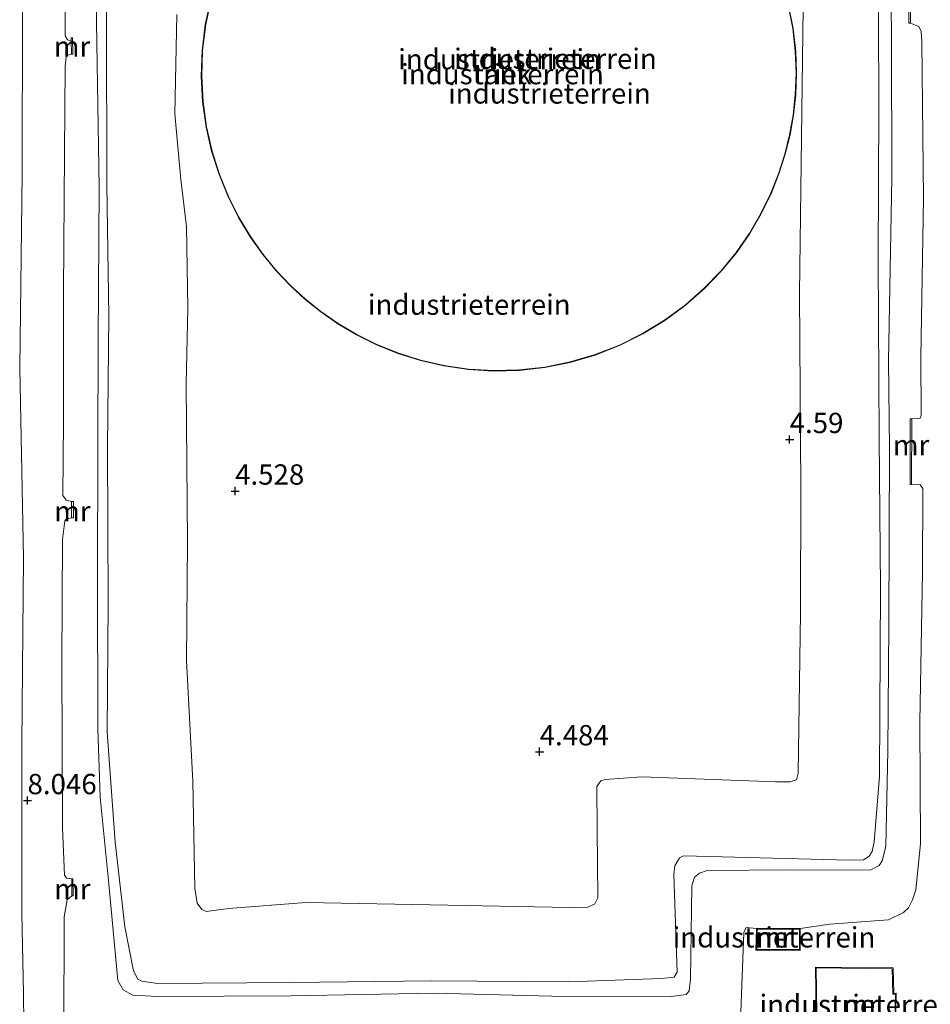
# Model space of a CAD drawing. Units: metres. Extents: x 69988 to 80003, y 437498 to 443596.
# Drawn here: x 70319 to 70431, y 439970 to 440091 of the extents above; entities that cross this region are included whole.
import ezdxf
from ezdxf.enums import TextEntityAlignment as Align

# ---------------------------------------------------------------- set-up
doc = ezdxf.new("R2010")
doc.units = ezdxf.units.M
doc.layers.get('0').update_dxf_attribs({"lineweight": 25})
doc.layers.add('B-ME-GW-HOOGTEPUNT-S-B1', color=10, linetype='Continuous')
for name, color, linetype, lineweight in [('B-ME-GW-KRUINLIJN-L-B1', 93, 'Continuous', 18), ('B-ME-GW-TEENLIJN-L-B1', 93, 'Continuous', 18), ('B-ME-IE-GRONDWERKLIJN-GROND_INGERICHT-GV-B6', 253, 'Continuous', 18), ('B-ME-KG-KADASTRAAL-DAKRAND-L-B1', 13, 'Continuous', 18), ('B-ME-MW-MUUR-GV-B6', 8, 'IE-TERREINAFSCHEIDING-KUNSTMATIG', 18), ('B-ME-OG-BEBOUWING-GV-B6', 173, 'Continuous', 18)]:
    doc.layers.add(name, color=color, linetype=linetype, lineweight=lineweight)
doc.styles.add('NLCS-ISO', font='NLCS-ISO.TTF')
doc.linetypes.add('IE-TERREINAFSCHEIDING-KUNSTMATIG', pattern='A,4,[82,NLCS.SHX,S=0.75,R=90,X=0,Y=0],4,-2', length=10)

# ---------------------------------------------------------------- blocks, each defined once
blk = doc.blocks.new('hoogtepunt')
for p, q in [((-0.5, 0), (0.5, 0)), ((0, 0.5), (0, -0.5))]:
    blk.add_line(p, q)

msp = doc.modelspace()

# ---------------------------------------------------------------- linework, layer by layer
at = {"layer": 'B-ME-GW-KRUINLIJN-L-B1'}
for points in [[(70328.579, 440110.179, 10.957), (70328.593, 440091.132, 11.025), (70328.919, 440070.833, 11.017), (70328.817, 440052.001, 11.074), (70328.754, 440038.913, 11.168), (70328.743, 440022.796, 11.177), (70328.766, 440004.195, 11.242), (70329.062, 439995.743, 11.12), (70330.07, 439985.502, 11.125), (70331.224, 439973.209, 11.082), (70331.895, 439972.023, 11.162), (70333.091, 439971.4, 11.188), (70336.116, 439971.23, 11.065), (70352.571, 439971.303, 11.097), (70370.221, 439971.624, 11.199), (70384.705, 439971.254, 10.991), (70399.408, 439971.224, 11.037), (70401.232, 439971.454, 11), (70401.603, 439971.926, 10.997), (70401.785, 439973.354, 10.943), (70401.941, 439984.85, 10.966), (70402.251, 439985.904, 10.954), (70402.882, 439986.413, 10.966), (70403.83, 439986.723, 10.971), (70414.137, 439986.806, 11.125), (70423.905, 439986.791, 11.031), (70425.019, 439987.335, 11), (70425.363, 439987.905, 10.985), (70425.844, 439989.678, 10.994), (70426.079, 440001.483, 11.148), (70426.198, 440016.941, 11.165), (70426.292, 440038.725, 10.997), (70426.138, 440049.472, 11.043), (70426.583, 440072.009, 10.914), (70426.511, 440088.727, 10.92), (70426.315, 440114.616, 10.974)], [(70424.89, 440102.483, 10.928), (70424.972, 440080.772, 10.897), (70424.892, 440061.92, 11.003), (70425.01, 440039.989, 11.011), (70425.167, 440021.498, 11.208), (70425.051, 439998.297, 11.294), (70424.409, 439990.244, 11.06), (70424.148, 439989.073, 11.054), (70423.764, 439988.499, 11.062), (70423.068, 439988.046, 11.06), (70421.292, 439988.001, 11.094), (70404.113, 439988.442, 11.045), (70400.89, 439988.557, 10.926), (70400.403, 439988.3, 10.94), (70399.846, 439987.311, 10.946), (70399.7, 439986.229, 10.977), (70400.107, 439974.206, 10.997), (70399.744, 439973.614, 10.997), (70398.181, 439973.422, 10.96), (70386.743, 439973.037, 10.754), (70369.872, 439973.136, 11.043), (70352.618, 439972.924, 11.077), (70336.126, 439972.808, 11.048), (70334.185, 439973.095, 10.948), (70333.701, 439973.364, 10.948), (70333.184, 439974.379, 10.988), (70332.093, 439979.781, 11.057), (70330.888, 439990.231, 11.065), (70329.93, 440003.751, 11.122), (70330.039, 440019.633, 11.062), (70329.975, 440038.797, 11.082), (70330.12, 440055.025, 10.98), (70329.886, 440071.165, 10.977), (70329.844, 440091.18, 10.903), (70330.128, 440108.57, 10.906)]]:
    msp.add_polyline3d(points, dxfattribs=at)
at = {"layer": 'B-ME-GW-TEENLIJN-L-B1'}
for points in [[(70319.322, 440199.581, 8.564), (70319.409, 440198.744, 8.518), (70319.611, 440185.615, 8.387), (70319.221, 440168.279, 8.341), (70319.404, 440148.859, 8.341), (70319.295, 440129.844, 8.187), (70319.644, 440111.791, 8.196), (70319.496, 440092.47, 8.304), (70319.471, 440072.551, 8.458), (70319.147, 440048.586, 8.31), (70319.609, 440025.223, 8.241), (70319.43, 440002.341, 8.424), (70319.431, 439981.493, 7.608), (70319.628, 439971.579, 6.926), (70319.646, 439967.9, 6.769)], [(70325.52, 440133.213, 8.149), (70324.982, 440133.103, 8.154), (70324.651, 440132.635, 8.183), (70324.569, 440129.798, 8.154), (70324.715, 440119.738, 8.109), (70324.681, 440101.375, 8.189), (70324.755, 440089.491, 8.294), (70325.033, 440088.985, 8.288), (70325.495, 440088.866, 8.291)], [(70415.741, 440099.397, 4.441), (70415.192, 440057.764, 4.585), (70415.366, 440033.871, 4.624), (70415.321, 440018.418, 4.638), (70415.037, 439998.73, 4.774), (70414.836, 439997.896, 4.785), (70414.015, 439997.638, 4.785), (70412.256, 439997.634, 4.771), (70395.763, 439998.244, 4.517), (70391.248, 439997.944, 4.444), (70390.72, 439997.767, 4.461), (70390.248, 439997.094, 4.486), (70390.289, 439991.72, 4.43), (70390.343, 439983.349, 4.539), (70389.993, 439982.645, 4.545), (70389.125, 439982.204, 4.545), (70386.849, 439982.162, 4.539), (70371.896, 439982.482, 4.37), (70354.444, 439982.805, 4.413), (70344.863, 439982.046, 4.554), (70342.13, 439981.693, 4.647), (70341.593, 439981.935, 4.641), (70341.02, 439982.693, 4.635), (70340.728, 439984.552, 4.596), (70340.454, 439997.744, 4.511), (70339.705, 440012.542, 4.373), (70339.83, 440027.141, 4.5), (70339.667, 440046.658, 4.534), (70339.867, 440055.966, 4.466), (70339.695, 440066.007, 4.585), (70339.005, 440071.795, 4.861), (70338.253, 440079.877, 5.182), (70338.486, 440092.105, 4.993)], [(70428.878, 440091.042, 8.299), (70429.896, 440090.649, 8.33), (70430.162, 440090.041, 8.33), (70430.25, 440088.794, 8.33), (70430.467, 440069.458, 8.322), (70430.151, 440049.942, 8.382), (70430.195, 440042.767, 8.382), (70430.056, 440042.434, 8.382), (70429.032, 440042.332, 8.299)], [(70325.536, 440032.145, 8.212), (70324.875, 440032.341, 8.218), (70324.451, 440032.898, 8.224), (70324.553, 440042.025, 8.272), (70324.535, 440057.978, 8.278), (70324.66, 440075.053, 8.201), (70324.752, 440085.736, 8.303), (70324.855, 440086.855, 8.301), (70324.94, 440087.084, 8.295), (70325.538, 440087.223, 8.29)], [(70429.006, 440034.272, 8.299), (70430.042, 440034.204, 8.393), (70430.377, 440033.763, 8.407), (70430.339, 440023.447, 8.416), (70430.03, 440004.984, 8.459), (70430.1, 439990.005, 8.011), (70429.53, 439984.344, 7.649), (70429.13, 439983.142, 7.6), (70428.614, 439982.155, 7.523), (70428.01, 439981.546, 7.358), (70426.173, 439980.648, 6.879), (70418.929, 439980.135, 6.645), (70415.278, 439979.607, 6.407)], [(70324.42, 439991.988, 7.769), (70324.32, 440012.243, 8.197), (70324.412, 440027.496, 8.334), (70324.695, 440029.78, 8.331), (70324.882, 440029.996, 8.34), (70325.535, 440030.164, 8.212)], [(70325.552, 439985.719, 7.541), (70324.921, 439985.776, 7.631), (70324.651, 439986.161, 7.634), (70324.42, 439991.988, 7.769)], [(70382.713, 439963.622, 6.353), (70372.194, 439964.252, 6.561), (70357.618, 439964.21, 6.344), (70337.467, 439964.36, 6.555), (70327.067, 439964.169, 6.592), (70325.887, 439964.55, 6.652), (70325.179, 439965.127, 6.672), (70324.598, 439966.764, 6.709), (70324.638, 439981.043, 7.4), (70324.997, 439983.111, 7.571), (70325.57, 439983.607, 7.541)], [(70409.889, 439979.6, 6.392), (70408.628, 439979.713, 6.64), (70408.348, 439979.086, 6.666), (70408.08, 439972.596, 6.606), (70407.848, 439965.887, 6.515), (70407.571, 439965.22, 6.466), (70406.549, 439964.521, 6.475), (70396.702, 439963.662, 6.441), (70386.375, 439963.598, 6.387)]]:
    msp.add_polyline3d(points, dxfattribs=at)
at = {"layer": 'B-ME-IE-GRONDWERKLIJN-GROND_INGERICHT-GV-B6'}
for points in [[(70426.315, 440114.616, 10.974), (70426.511, 440088.727, 10.92), (70426.583, 440072.009, 10.914), (70426.138, 440049.472, 11.043), (70426.292, 440038.725, 10.997), (70426.198, 440016.941, 11.165), (70426.079, 440001.483, 11.148), (70425.844, 439989.678, 10.994), (70425.363, 439987.905, 10.985), (70425.019, 439987.335, 11), (70423.905, 439986.791, 11.031), (70414.137, 439986.806, 11.125), (70403.83, 439986.723, 10.971), (70402.882, 439986.413, 10.966), (70402.251, 439985.904, 10.954), (70401.941, 439984.85, 10.966), (70401.785, 439973.354, 10.943), (70401.603, 439971.926, 10.997), (70401.232, 439971.454, 11), (70399.408, 439971.224, 11.037), (70384.705, 439971.254, 10.991), (70370.221, 439971.624, 11.199), (70352.571, 439971.303, 11.097), (70336.116, 439971.23, 11.065), (70333.091, 439971.4, 11.188), (70331.895, 439972.023, 11.162), (70331.224, 439973.209, 11.082), (70330.07, 439985.502, 11.125), (70329.062, 439995.743, 11.12), (70328.766, 440004.195, 11.242), (70328.743, 440022.796, 11.177), (70328.754, 440038.913, 11.168), (70328.817, 440052.001, 11.074), (70328.919, 440070.833, 11.017), (70328.593, 440091.132, 11.025), (70328.579, 440110.179, 10.957)], [(70328.579, 440110.179, 10.957), (70328.593, 440091.132, 11.025), (70328.919, 440070.833, 11.017), (70328.817, 440052.001, 11.074), (70328.754, 440038.913, 11.168), (70328.743, 440022.796, 11.177), (70328.766, 440004.195, 11.242), (70329.062, 439995.743, 11.12), (70330.07, 439985.502, 11.125), (70331.224, 439973.209, 11.082), (70331.895, 439972.023, 11.162), (70333.091, 439971.4, 11.188), (70336.116, 439971.23, 11.065), (70352.571, 439971.303, 11.097), (70370.221, 439971.624, 11.199), (70384.705, 439971.254, 10.991), (70399.408, 439971.224, 11.037), (70401.232, 439971.454, 11), (70401.603, 439971.926, 10.997), (70401.785, 439973.354, 10.943), (70401.941, 439984.85, 10.966), (70402.251, 439985.904, 10.954), (70402.882, 439986.413, 10.966), (70403.83, 439986.723, 10.971), (70414.137, 439986.806, 11.125), (70423.905, 439986.791, 11.031), (70425.019, 439987.335, 11), (70425.363, 439987.905, 10.985), (70425.844, 439989.678, 10.994), (70426.079, 440001.483, 11.148), (70426.198, 440016.941, 11.165), (70426.292, 440038.725, 10.997), (70426.138, 440049.472, 11.043), (70426.583, 440072.009, 10.914), (70426.511, 440088.727, 10.92), (70426.315, 440114.616, 10.974)], [(70330.128, 440108.57, 10.906), (70329.844, 440091.18, 10.903), (70329.886, 440071.165, 10.977), (70330.12, 440055.025, 10.98), (70329.975, 440038.797, 11.082), (70330.039, 440019.633, 11.062), (70329.93, 440003.751, 11.122), (70330.888, 439990.231, 11.065), (70332.093, 439979.781, 11.057), (70333.184, 439974.379, 10.988), (70333.701, 439973.364, 10.948), (70334.185, 439973.095, 10.948), (70336.126, 439972.808, 11.048), (70352.618, 439972.924, 11.077), (70369.872, 439973.136, 11.043), (70386.743, 439973.037, 10.754), (70398.181, 439973.422, 10.96), (70399.744, 439973.614, 10.997), (70400.107, 439974.206, 10.997), (70399.7, 439986.229, 10.977), (70399.846, 439987.311, 10.946), (70400.403, 439988.3, 10.94), (70400.89, 439988.557, 10.926), (70404.113, 439988.442, 11.045), (70421.292, 439988.001, 11.094), (70423.068, 439988.046, 11.06), (70423.764, 439988.499, 11.062), (70424.148, 439989.073, 11.054), (70424.409, 439990.244, 11.06), (70425.051, 439998.297, 11.294), (70425.167, 440021.498, 11.208), (70425.01, 440039.989, 11.011), (70424.892, 440061.92, 11.003), (70424.972, 440080.772, 10.897), (70424.89, 440102.483, 10.928)], [(70424.89, 440102.483, 10.928), (70424.972, 440080.772, 10.897), (70424.892, 440061.92, 11.003), (70425.01, 440039.989, 11.011), (70425.167, 440021.498, 11.208), (70425.051, 439998.297, 11.294), (70424.409, 439990.244, 11.06), (70424.148, 439989.073, 11.054), (70423.764, 439988.499, 11.062), (70423.068, 439988.046, 11.06), (70421.292, 439988.001, 11.094), (70404.113, 439988.442, 11.045), (70400.89, 439988.557, 10.926), (70400.403, 439988.3, 10.94), (70399.846, 439987.311, 10.946), (70399.7, 439986.229, 10.977), (70400.107, 439974.206, 10.997), (70399.744, 439973.614, 10.997), (70398.181, 439973.422, 10.96), (70386.743, 439973.037, 10.754), (70369.872, 439973.136, 11.043), (70352.618, 439972.924, 11.077), (70336.126, 439972.808, 11.048), (70334.185, 439973.095, 10.948), (70333.701, 439973.364, 10.948), (70333.184, 439974.379, 10.988), (70332.093, 439979.781, 11.057), (70330.888, 439990.231, 11.065), (70329.93, 440003.751, 11.122), (70330.039, 440019.633, 11.062), (70329.975, 440038.797, 11.082), (70330.12, 440055.025, 10.98), (70329.886, 440071.165, 10.977), (70329.844, 440091.18, 10.903), (70330.128, 440108.57, 10.906)], [(70324.681, 440101.375, 8.189), (70324.755, 440089.491, 8.294), (70325.033, 440088.985, 8.288), (70325.495, 440088.866, 8.291), (70325.538, 440087.223, 8.29), (70324.94, 440087.084, 8.295), (70324.855, 440086.855, 8.301), (70324.752, 440085.736, 8.303), (70324.66, 440075.053, 8.201), (70324.535, 440057.978, 8.278), (70324.553, 440042.025, 8.272), (70324.451, 440032.898, 8.224), (70324.875, 440032.341, 8.218), (70325.536, 440032.145, 8.212), (70325.535, 440030.164, 8.212), (70324.882, 440029.996, 8.34), (70324.695, 440029.78, 8.331), (70324.412, 440027.496, 8.334), (70324.32, 440012.243, 8.197), (70324.42, 439991.988, 7.769), (70324.651, 439986.161, 7.634), (70324.921, 439985.776, 7.631), (70325.552, 439985.719, 7.541), (70325.57, 439983.607, 7.541), (70324.997, 439983.111, 7.571), (70324.638, 439981.043, 7.4), (70324.598, 439966.764, 6.709)], [(70324.598, 439966.764, 6.709), (70324.638, 439981.043, 7.4), (70324.997, 439983.111, 7.571), (70325.57, 439983.607, 7.541), (70325.73, 439983.609, 8.195), (70325.711, 439985.721, 8.235), (70325.552, 439985.719, 7.541), (70324.921, 439985.776, 7.631), (70324.651, 439986.161, 7.634), (70324.42, 439991.988, 7.769), (70324.32, 440012.243, 8.197), (70324.412, 440027.496, 8.334), (70324.695, 440029.78, 8.331), (70324.882, 440029.996, 8.34), (70325.535, 440030.164, 8.212), (70325.788, 440030.164, 8.797), (70325.789, 440032.145, 8.865), (70325.536, 440032.145, 8.212), (70324.875, 440032.341, 8.218), (70324.451, 440032.898, 8.224), (70324.553, 440042.025, 8.272), (70324.535, 440057.978, 8.278), (70324.66, 440075.053, 8.201), (70324.752, 440085.736, 8.303), (70324.855, 440086.855, 8.301), (70324.94, 440087.084, 8.295), (70325.538, 440087.223, 8.29), (70325.698, 440087.227, 8.879), (70325.646, 440089.256, 8.885), (70325.485, 440089.252, 8.29), (70325.495, 440088.866, 8.291), (70325.033, 440088.985, 8.288), (70324.755, 440089.491, 8.294), (70324.681, 440101.375, 8.189)], [(70415.741, 440099.397, 4.441), (70415.192, 440057.764, 4.585), (70415.366, 440033.871, 4.624), (70415.321, 440018.418, 4.638), (70415.037, 439998.73, 4.774), (70414.836, 439997.896, 4.785), (70414.015, 439997.638, 4.785), (70412.256, 439997.634, 4.771), (70395.763, 439998.244, 4.517), (70391.248, 439997.944, 4.444), (70390.72, 439997.767, 4.461), (70390.248, 439997.094, 4.486), (70390.289, 439991.72, 4.43), (70390.343, 439983.349, 4.539), (70389.993, 439982.645, 4.545), (70389.125, 439982.204, 4.545), (70386.849, 439982.162, 4.539), (70371.896, 439982.482, 4.37), (70354.444, 439982.805, 4.413), (70344.863, 439982.046, 4.554), (70342.13, 439981.693, 4.647), (70341.593, 439981.935, 4.641), (70341.02, 439982.693, 4.635), (70340.728, 439984.552, 4.596), (70340.454, 439997.744, 4.511), (70339.705, 440012.542, 4.373), (70339.83, 440027.141, 4.5), (70339.667, 440046.658, 4.534), (70339.867, 440055.966, 4.466), (70339.695, 440066.007, 4.585), (70339.005, 440071.795, 4.861), (70338.253, 440079.877, 5.182), (70338.486, 440092.105, 4.993)], [(70338.486, 440092.105, 4.993), (70338.253, 440079.877, 5.182), (70339.005, 440071.795, 4.861), (70339.695, 440066.007, 4.585), (70339.867, 440055.966, 4.466), (70339.667, 440046.658, 4.534), (70339.83, 440027.141, 4.5), (70339.705, 440012.542, 4.373), (70340.454, 439997.744, 4.511), (70340.728, 439984.552, 4.596), (70341.02, 439982.693, 4.635), (70341.593, 439981.935, 4.641), (70342.13, 439981.693, 4.647), (70344.863, 439982.046, 4.554), (70354.444, 439982.805, 4.413), (70371.896, 439982.482, 4.37), (70386.849, 439982.162, 4.539), (70389.125, 439982.204, 4.545), (70389.993, 439982.645, 4.545), (70390.343, 439983.349, 4.539), (70390.289, 439991.72, 4.43), (70390.248, 439997.094, 4.486), (70390.72, 439997.767, 4.461), (70391.248, 439997.944, 4.444), (70395.763, 439998.244, 4.517), (70412.256, 439997.634, 4.771), (70414.015, 439997.638, 4.785), (70414.836, 439997.896, 4.785), (70415.037, 439998.73, 4.774), (70415.321, 440018.418, 4.638), (70415.366, 440033.871, 4.624), (70415.192, 440057.764, 4.585), (70415.741, 440099.397, 4.441)], [(70428.763, 440099.2, 9.523), (70428.673, 440091.044, 9.269), (70428.878, 440091.042, 8.299), (70429.896, 440090.649, 8.33), (70430.162, 440090.041, 8.33), (70430.25, 440088.794, 8.33), (70430.467, 440069.458, 8.322), (70430.151, 440049.942, 8.382), (70430.195, 440042.767, 8.382), (70430.056, 440042.434, 8.382), (70429.032, 440042.332, 8.299), (70428.831, 440042.333, 9.596), (70428.805, 440034.273, 9.613), (70429.006, 440034.272, 8.299), (70430.042, 440034.204, 8.393), (70430.377, 440033.763, 8.407), (70430.339, 440023.447, 8.416), (70430.03, 440004.984, 8.459), (70430.1, 439990.005, 8.011), (70429.53, 439984.344, 7.649), (70429.13, 439983.142, 7.6), (70428.614, 439982.155, 7.523), (70428.01, 439981.546, 7.358), (70426.173, 439980.648, 6.879), (70418.929, 439980.135, 6.645), (70415.278, 439979.607, 6.407), (70409.889, 439979.6, 6.392), (70408.628, 439979.713, 6.64), (70408.348, 439979.086, 6.666), (70408.08, 439972.596, 6.606), (70407.848, 439965.887, 6.515)], [(70407.848, 439965.887, 6.515), (70408.08, 439972.596, 6.606), (70408.348, 439979.086, 6.666), (70408.628, 439979.713, 6.64), (70409.889, 439979.6, 6.392), (70409.817, 439976.905, 6.462), (70415.287, 439976.898, 6.415), (70415.278, 439979.607, 6.407), (70418.929, 439980.135, 6.645), (70426.173, 439980.648, 6.879), (70428.01, 439981.546, 7.358), (70428.614, 439982.155, 7.523), (70429.13, 439983.142, 7.6), (70429.53, 439984.344, 7.649), (70430.1, 439990.005, 8.011), (70430.03, 440004.984, 8.459), (70430.339, 440023.447, 8.416), (70430.377, 440033.763, 8.407), (70430.042, 440034.204, 8.393), (70429.006, 440034.272, 8.299), (70429.032, 440042.332, 8.299), (70430.056, 440042.434, 8.382), (70430.195, 440042.767, 8.382), (70430.151, 440049.942, 8.382), (70430.467, 440069.458, 8.322), (70430.25, 440088.794, 8.33), (70430.162, 440090.041, 8.33), (70429.896, 440090.649, 8.33), (70428.878, 440091.042, 8.299), (70428.967, 440099.197, 8.299)], [(70342.671, 440094.019, 4.31), (70342.007, 440090.876, 4.31), (70341.621, 440087.692, 4.31), (70341.514, 440084.505, 4.31), (70341.682, 440081.351, 4.31), (70342.113, 440078.264, 4.31), (70342.792, 440075.274, 4.31), (70343.697, 440072.408, 4.31), (70344.806, 440069.689, 4.31), (70346.092, 440067.133, 4.31), (70347.529, 440064.752, 4.31), (70349.091, 440062.555, 4.31), (70350.751, 440060.545, 4.31), (70352.485, 440058.721, 4.31), (70354.279, 440057.073, 4.31), (70356.219, 440055.517, 4.31), (70358.336, 440054.047, 4.31), (70360.63, 440052.687, 4.31), (70363.095, 440051.462, 4.31), (70365.722, 440050.397, 4.31), (70368.498, 440049.518, 4.31), (70371.406, 440048.848, 4.31), (70374.421, 440048.411, 4.31), (70377.516, 440048.225, 4.31), (70380.661, 440048.304, 4.31), (70383.821, 440048.658, 4.31), (70386.961, 440049.29, 4.31), (70390.042, 440050.196, 4.31), (70393.031, 440051.368, 4.31), (70395.893, 440052.79, 4.31), (70398.599, 440054.442, 4.31), (70401.122, 440056.297, 4.31), (70403.444, 440058.328, 4.31), (70405.547, 440060.504, 4.31), (70407.425, 440062.793, 4.31), (70409.072, 440065.164, 4.31), (70410.49, 440067.588, 4.31), (70411.685, 440070.036, 4.31), (70412.665, 440072.484, 4.31), (70413.442, 440074.91, 4.31), (70414.03, 440077.295, 4.31)], [(70319.646, 439967.9, 6.769), (70319.628, 439971.579, 6.926), (70319.431, 439981.493, 7.608), (70319.43, 440002.341, 8.424), (70319.609, 440025.223, 8.241), (70319.147, 440048.586, 8.31), (70319.471, 440072.551, 8.458), (70319.496, 440092.47, 8.304)], [(70319.496, 440092.47, 8.304), (70319.471, 440072.551, 8.458), (70319.147, 440048.586, 8.31), (70319.609, 440025.223, 8.241), (70319.43, 440002.341, 8.424), (70319.431, 439981.493, 7.608), (70319.628, 439971.579, 6.926), (70319.646, 439967.9, 6.769)], [(70414.03, 440077.295, 4.31), (70414.457, 440079.714, 4.31), (70414.728, 440082.246, 4.31), (70414.823, 440084.882, 4.31), (70414.721, 440087.604, 4.31), (70414.405, 440090.394, 4.31), (70413.858, 440093.229, 4.31)], [(70409.987, 439979.5, 4.655), (70415.178, 439979.507, 4.655), (70415.187, 439976.999, 4.655), (70409.92, 439977.005, 4.655), (70409.987, 439979.5, 4.655)], [(70417.281, 439966.187, 6.511), (70426.993, 439966.215, 6.597), (70427.119, 439971.631, 6.597), (70426.801, 439971.608, 6.597), (70426.719, 439974.74, 6.566), (70417.158, 439974.843, 6.562), (70417.281, 439966.187, 6.511)], [(70417.38, 439966.287, 3.355), (70417.259, 439974.742, 3.404), (70426.622, 439974.642, 3.407), (70426.704, 439971.501, 3.438), (70427.017, 439971.523, 3.438), (70426.895, 439966.315, 3.44), (70417.38, 439966.287, 3.355)]]:
    msp.add_polyline3d(points, dxfattribs=at)
at = {"layer": 'B-ME-KG-KADASTRAAL-DAKRAND-L-B1'}
for points in [[(70413.981, 440077.305, 27.874), (70413.394, 440074.924, 27.874), (70412.618, 440072.501, 27.872), (70411.639, 440070.056, 27.869), (70410.446, 440067.611, 27.866), (70409.03, 440065.191, 27.862), (70407.385, 440062.823, 27.856), (70405.51, 440060.537, 27.85), (70403.409, 440058.364, 27.842), (70401.091, 440056.336, 27.834), (70398.571, 440054.483, 27.824), (70395.869, 440052.834, 27.813), (70393.011, 440051.414, 27.802), (70390.026, 440050.244, 27.79), (70386.949, 440049.338, 27.778), (70383.814, 440048.707, 27.764), (70380.658, 440048.354, 27.751), (70377.517, 440048.275, 27.738), (70374.426, 440048.461, 27.724), (70371.415, 440048.898, 27.711), (70368.512, 440049.566, 27.698), (70365.739, 440050.444, 27.686), (70363.115, 440051.507, 27.674), (70360.654, 440052.731, 27.662), (70358.363, 440054.089, 27.651), (70356.249, 440055.557, 27.641), (70354.312, 440057.111, 27.632), (70352.52, 440058.756, 27.623), (70350.788, 440060.578, 27.614), (70349.131, 440062.586, 27.606), (70347.571, 440064.78, 27.598), (70346.136, 440067.157, 27.59), (70344.851, 440069.709, 27.582), (70343.744, 440072.425, 27.576), (70342.84, 440075.287, 27.57), (70342.163, 440078.273, 27.565), (70341.732, 440081.356, 27.561), (70341.564, 440084.506, 27.558), (70341.671, 440087.688, 27.556), (70342.056, 440090.867, 27.556), (70342.72, 440094.007, 27.557)], [(70413.809, 440093.218, 27.863), (70414.355, 440090.387, 27.867), (70414.671, 440087.6, 27.87), (70414.772, 440084.882, 27.873), (70414.678, 440082.25, 27.874), (70414.408, 440079.721, 27.875), (70413.981, 440077.305, 27.874)]]:
    msp.add_polyline3d(points, dxfattribs=at)
at = {"layer": 'B-ME-MW-MUUR-GV-B6'}
for points in [[(70428.967, 440099.197, 8.299), (70428.878, 440091.042, 8.299), (70428.673, 440091.044, 9.269), (70428.763, 440099.2, 9.523), (70428.967, 440099.197, 8.299)], [(70325.698, 440087.227, 8.879), (70325.538, 440087.223, 8.29), (70325.495, 440088.866, 8.291), (70325.485, 440089.252, 8.29), (70325.646, 440089.256, 8.885), (70325.698, 440087.227, 8.879)], [(70429.032, 440042.332, 8.299), (70429.006, 440034.272, 8.299), (70428.805, 440034.273, 9.613), (70428.831, 440042.333, 9.596), (70429.032, 440042.332, 8.299)], [(70325.535, 440030.164, 8.212), (70325.536, 440032.145, 8.212), (70325.789, 440032.145, 8.865), (70325.788, 440030.164, 8.797), (70325.535, 440030.164, 8.212)], [(70325.57, 439983.607, 7.541), (70325.552, 439985.719, 7.541), (70325.711, 439985.721, 8.235), (70325.73, 439983.609, 8.195), (70325.57, 439983.607, 7.541)], [(70409.889, 439979.6, 6.392), (70415.278, 439979.607, 6.407), (70415.287, 439976.898, 6.415), (70409.817, 439976.905, 6.462), (70409.889, 439979.6, 6.392)], [(70409.987, 439979.5, 4.655), (70409.92, 439977.005, 4.655), (70415.187, 439976.999, 4.655), (70415.178, 439979.507, 4.655), (70409.987, 439979.5, 4.655)], [(70417.281, 439966.187, 6.511), (70417.158, 439974.843, 6.562), (70426.719, 439974.74, 6.566), (70426.801, 439971.608, 6.597), (70427.119, 439971.631, 6.597), (70426.993, 439966.215, 6.597), (70417.281, 439966.187, 6.511)], [(70417.38, 439966.287, 3.355), (70426.895, 439966.315, 3.44), (70427.017, 439971.523, 3.438), (70426.704, 439971.501, 3.438), (70426.622, 439974.642, 3.407), (70417.259, 439974.742, 3.404), (70417.38, 439966.287, 3.355)]]:
    msp.add_polyline3d(points, dxfattribs=at)
at = {"layer": 'B-ME-OG-BEBOUWING-GV-B6'}
for points in [[(70414.03, 440077.295, 4.31), (70413.442, 440074.91, 4.31), (70412.665, 440072.484, 4.31), (70411.685, 440070.036, 4.31), (70410.49, 440067.588, 4.31), (70409.072, 440065.164, 4.31), (70407.425, 440062.793, 4.31), (70405.547, 440060.504, 4.31), (70403.444, 440058.328, 4.31), (70401.122, 440056.297, 4.31), (70398.599, 440054.442, 4.31), (70395.893, 440052.79, 4.31), (70393.031, 440051.368, 4.31), (70390.042, 440050.196, 4.31), (70386.961, 440049.29, 4.31), (70383.821, 440048.658, 4.31), (70380.661, 440048.304, 4.31), (70377.516, 440048.225, 4.31), (70374.421, 440048.411, 4.31), (70371.406, 440048.848, 4.31), (70368.498, 440049.518, 4.31), (70365.722, 440050.397, 4.31), (70363.095, 440051.462, 4.31), (70360.63, 440052.687, 4.31), (70358.336, 440054.047, 4.31), (70356.219, 440055.517, 4.31), (70354.279, 440057.073, 4.31), (70352.485, 440058.721, 4.31), (70350.751, 440060.545, 4.31), (70349.091, 440062.555, 4.31), (70347.529, 440064.752, 4.31), (70346.092, 440067.133, 4.31), (70344.806, 440069.689, 4.31), (70343.697, 440072.408, 4.31), (70342.792, 440075.274, 4.31), (70342.113, 440078.264, 4.31), (70341.682, 440081.351, 4.31), (70341.514, 440084.505, 4.31), (70341.621, 440087.692, 4.31), (70342.007, 440090.876, 4.31), (70342.671, 440094.019, 4.31)], [(70413.858, 440093.229, 4.31), (70414.405, 440090.394, 4.31), (70414.721, 440087.604, 4.31), (70414.823, 440084.882, 4.31), (70414.728, 440082.246, 4.31), (70414.457, 440079.714, 4.31), (70414.03, 440077.295, 4.31)]]:
    msp.add_polyline3d(points, dxfattribs=at)

# ---------------------------------------------------------------- block references
at = {"layer": 'B-ME-GW-HOOGTEPUNT-S-B1', "rotation": 90}
for p in [(70413.979, 440039.801, 4.59), (70413.979, 440039.801, 4.59), (70345.68, 440033.453, 4.528), (70345.68, 440033.453, 4.528), (70383.186, 440001.358, 4.484), (70383.186, 440001.358, 4.484), (70320.111, 439995.346, 8.046), (70320.111, 439995.346, 8.046)]:
    msp.add_blockref('hoogtepunt', p, dxfattribs=at)

# ---------------------------------------------------------------- texts
at = {"layer": 'B-ME-GW-HOOGTEPUNT-S-B1', "ltscale": 0.2, "style": 'NLCS-ISO'}
for s, p in [('4.59', (70413.979, 440039.801, 4.59)), ('4.59', (70413.979, 440039.801, 4.59)), ('4.528', (70345.68, 440033.453, 4.528)), ('4.528', (70345.68, 440033.453, 4.528)), ('4.484', (70383.186, 440001.358, 4.484)), ('4.484', (70383.186, 440001.358, 4.484)), ('8.046', (70320.111, 439995.346, 8.046)), ('8.046', (70320.111, 439995.346, 8.046))]:
    msp.add_text(s, height=2.5, dxfattribs=at).set_placement(p, align=Align.BOTTOM_LEFT)
at = {"layer": 'B-ME-IE-GRONDWERKLIJN-GROND_INGERICHT-GV-B6', "ltscale": 0.2, "style": 'NLCS-ISO'}
for p in [(70378.2549, 440086.6061), (70385.1371, 440086.6748), (70378.6157, 440084.78), (70384.3954, 440082.3994), (70374.5196, 440056.3969), (70374.5196, 440056.3969), (70412.0518, 439978.5022), (70422.751, 439970.1853), (70422.7646, 439970.2016)]:
    msp.add_text('industrieterrein', height=2.5, dxfattribs=at).set_placement(p, align=Align.MIDDLE_CENTER)
at = {"layer": 'B-ME-MW-MUUR-GV-B6', "ltscale": 0.2, "style": 'NLCS-ISO'}
for p in [(70325.5933, 440088.1752), (70428.9412, 440039.1084), (70325.6366, 440030.9564), (70325.6266, 439984.4526), (70412.032, 439978.522), (70412.0518, 439978.5022), (70422.751, 439970.1853), (70422.7646, 439970.2016)]:
    msp.add_text('mr', height=2.5, dxfattribs=at).set_placement(p, align=Align.MIDDLE_CENTER)
at = {"layer": 'B-ME-OG-BEBOUWING-GV-B6', "ltscale": 0.2, "style": 'NLCS-ISO'}
msp.add_text('tank', height=2.5, dxfattribs=at).set_placement((70378.6157, 440084.78), align=Align.MIDDLE_CENTER)

doc.saveas('drawing.dxf')
